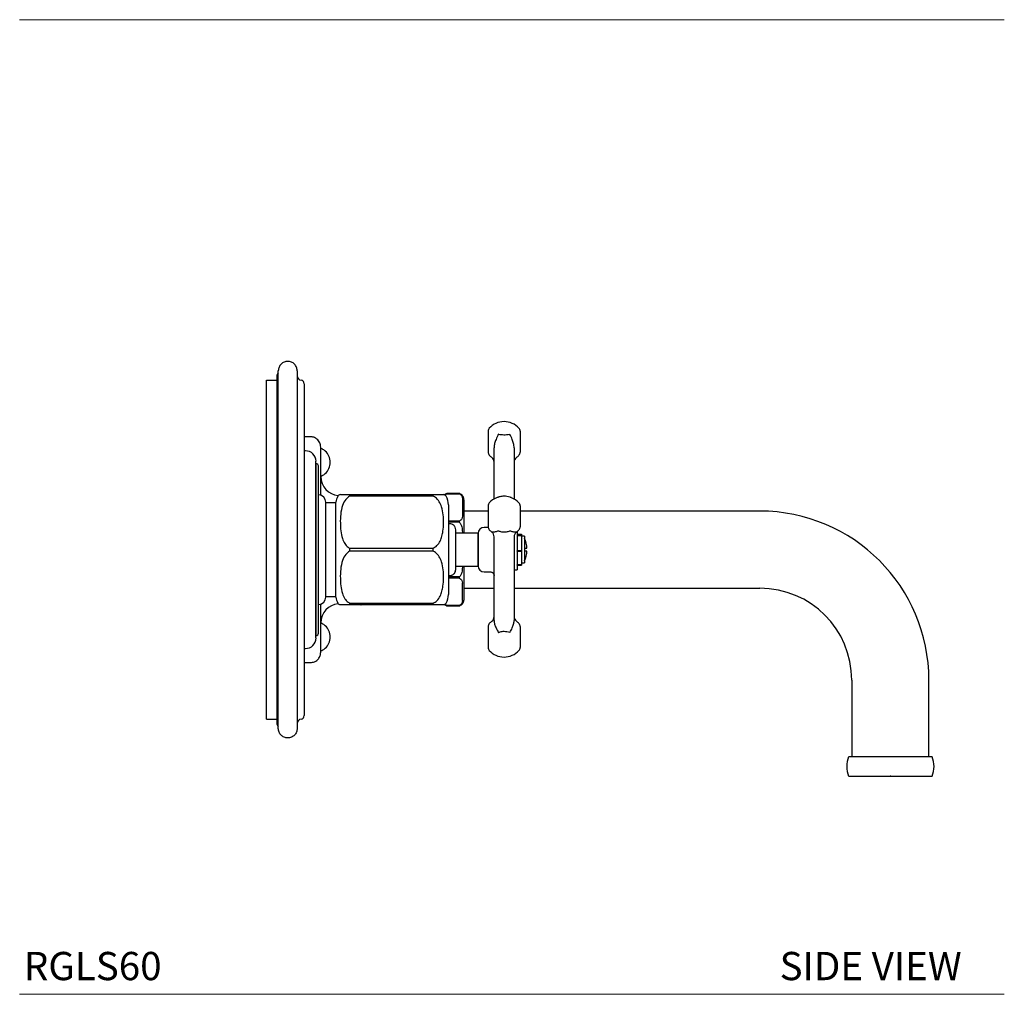
# Model space of a CAD drawing. Units: inches. Extents: x 8 to 38.2, y 9.5 to 35.6.
# Drawn here: x 25.1 to 38.2, y 9.5 to 22.4 of the extents above; entities that cross this region are included whole.
import ezdxf

# ---------------------------------------------------------------- set-up
doc = ezdxf.new("R2010")
doc.units = ezdxf.units.IN
doc.header["$MEASUREMENT"] = 0
doc.layers.add('A-TEXT', color=251, linetype='Continuous', lineweight=9)
doc.layers.add('WATERWORKS FITTINGS', color=7, linetype='Continuous')
doc.styles.add('GOTHAM BOOK', font='GOTHMBOK.TTF', dxfattribs={"height": 0.5})

# ---------------------------------------------------------------- blocks, each defined once
blk = doc.blocks.new('RGLS60 SIDE')
at = {"layer": 'WATERWORKS FITTINGS', "ltscale": 4}
for p, q in [((0.157, -2.375), (0.157, 2.375)), ((0.407, 2.375), (0.407, -2.375)), ((0, 2.25), (0.137, 2.25)), ((0, -2.25), (0, 2.25)), ((0.137, 2.305), (0.137, -2.305)), ((0.501, 2.203), (0.501, -2.203)), ((2.942, 1.573), (2.942, 1.296)), ((3.367, 1.573), (3.367, 1.296)), ((0.582, 1.5), (0.501, 1.5)), ((0.518, 1.312), (0.501, 1.312)), ((0.732, 1.34), (0.72, 1.34)), ((0.78, 1.311), (0.78, 1.309)), ((3.022, 0.807), (3.022, 1.222)), ((3.287, 1.222), (3.287, 0.807)), ((0.657, -1.173), (0.657, 1.173)), ((0.658, 1.142), (0.657, 1.142)), ((0.658, -1.142), (0.658, 1.142)), ((0.689, -1.111), (0.689, 1.111)), ((0.72, 0.981), (0.732, 0.981)), ((0.78, 1.012), (0.78, 1.01)), ((0.69, 0.728), (0.689, 0.728)), ((0.69, -0.728), (0.69, 0.728)), ((0.946, 0.709), (0.946, 0.709)), ((1.103, 0.731), (1.103, 0.711)), ((1.103, 0.731), (2.214, 0.731)), ((2.214, 0.711), (1.103, 0.711)), ((2.214, 0.711), (2.214, 0.731)), ((2.559, 0.745), (2.398, 0.745)), ((2.398, 0.742), (2.398, 0.745)), ((2.398, 0.742), (2.559, 0.742)), ((2.559, 0.745), (2.559, 0.742)), ((2.6, 0.677), (2.6, 0.445)), ((2.619, 0.66), (2.619, 0.669)), ((2.619, 0.66), (2.619, 0.428)), ((0.787, -0.63), (0.787, 0.63)), ((0.921, 0.62), (0.787, 0.62)), ((0.921, -0.632), (0.921, 0.632)), ((2.414, 0.594), (2.414, -0.594)), ((2.942, 0.582), (2.942, 0.305)), ((3.367, 0.582), (3.367, 0.305)), ((2.942, 0.512), (2.619, 0.512)), ((6.55, 0.512), (3.367, 0.512)), ((2.559, 0.38), (2.414, 0.38)), ((2.559, 0.363), (2.414, 0.363)), ((2.433, 0.344), (2.414, 0.344)), ((2.559, 0.38), (2.559, 0.363)), ((2.943, 0.295), (2.888, 0.295)), ((2.809, 0.217), (2.512, 0.217)), ((2.6, 0.231), (2.6, 0.217)), ((2.619, 0.231), (2.619, 0.217)), ((2.809, 0.217), (2.809, -0.217)), ((2.809, -0.217), (2.809, 0.217)), ((3.327, 0.241), (3.327, -0.266)), ((3.327, 0.205), (3.386, 0.205)), ((3.386, 0.188), (3.327, 0.188)), ((3.327, 0.186), (3.327, 0.188)), ((3.327, 0.186), (3.386, 0.186)), ((3.386, 0.205), (3.386, 0.188)), ((3.386, 0.188), (3.386, 0.186)), ((3.386, 0.186), (3.386, -0.016)), ((3.425, 0.177), (3.386, 0.177)), ((3.425, 0.177), (3.425, -0.177)), ((1.103, 0.02), (2.214, 0.02)), ((1.103, 0.02), (1.103, -0.02)), ((2.214, -0.02), (2.214, 0.02)), ((3.425, 0.02), (3.458, 0.02)), ((2.214, -0.02), (1.103, -0.02)), ((3.022, -0.723), (3.022, -0.052)), ((3.287, -0.052), (3.287, -0.723)), ((3.386, -0.016), (3.327, -0.016)), ((3.327, -0.019), (3.327, -0.016)), ((3.327, -0.019), (3.386, -0.019)), ((3.386, -0.016), (3.386, -0.019)), ((3.386, -0.019), (3.386, -0.203)), ((3.458, -0.019), (3.425, -0.019)), ((2.512, -0.217), (2.809, -0.217)), ((2.6, -0.217), (2.6, -0.231)), ((2.619, -0.217), (2.619, -0.231)), ((3.386, -0.203), (3.327, -0.203)), ((3.327, -0.205), (3.327, -0.203)), ((3.327, -0.205), (3.386, -0.205)), ((3.386, -0.177), (3.425, -0.177)), ((3.386, -0.203), (3.386, -0.205)), ((2.414, -0.344), (2.433, -0.344)), ((2.559, -0.363), (2.414, -0.363)), ((2.559, -0.38), (2.414, -0.38)), ((2.559, -0.363), (2.559, -0.38)), ((2.888, -0.295), (2.965, -0.295)), ((2.965, -0.295), (2.965, -0.295)), ((3.287, -0.266), (3.327, -0.266)), ((2.6, -0.677), (2.6, -0.445)), ((2.619, -0.428), (2.619, -0.66)), ((2.619, -0.512), (3.022, -0.512)), ((3.287, -0.512), (6.55, -0.512)), ((0.787, -0.62), (0.921, -0.62)), ((0.689, -0.728), (0.69, -0.728)), ((0.946, -0.709), (0.946, -0.709)), ((1.103, -0.711), (2.214, -0.711)), ((1.103, -0.711), (1.103, -0.731)), ((2.214, -0.731), (1.103, -0.731)), ((1.253, -0.732), (1.256, -0.731)), ((2.214, -0.731), (2.214, -0.711)), ((2.559, -0.742), (2.398, -0.742)), ((2.398, -0.745), (2.398, -0.742)), ((2.398, -0.745), (2.559, -0.745)), ((2.559, -0.742), (2.559, -0.745)), ((2.619, -0.66), (2.619, -0.669)), ((0.732, -0.981), (0.72, -0.981)), ((0.78, -1.01), (0.78, -1.012)), ((2.942, -1.022), (2.942, -1.299)), ((3.367, -1.022), (3.367, -1.299)), ((0.657, -1.142), (0.658, -1.142)), ((0.501, -1.312), (0.518, -1.312)), ((0.72, -1.34), (0.732, -1.34)), ((0.78, -1.309), (0.78, -1.311)), ((0.501, -1.5), (0.582, -1.5)), ((7.771, -1.732), (7.771, -2.752)), ((8.794, -2.752), (8.794, -1.732)), ((0, -2.25), (0.137, -2.25)), ((8.718, -2.752), (7.729, -2.752)), ((8.836, -2.752), (8.718, -2.752))]:
    blk.add_line(p, q, dxfattribs=at)
at = {"layer": 'WATERWORKS FITTINGS'}
blk.add_line((7.729, -3.008), (8.836, -3.008), dxfattribs=at)
at = {"layer": 'WATERWORKS FITTINGS', "ltscale": 16}
for centre, radius, start, end in [((0.189, 2.305), 0.0516, 127.0889, 180), ((0.467, 2.308), 0.0591, 180, 263.3974), ((0.454, 2.203), 0.0469, 0, 83.3974), ((3.154, 1.434), 0.266, 42.0275, 137.9725), ((3.001, 1.573), 0.0591, 137.9725, 180), ((3.308, 1.573), 0.0591, 0, 42.0275), ((0.518, 1.173), 0.14, 0, 90), ((0.732, 1.326), 0.0137, 63.5749, 90), ((0.649, 1.16), 0.199, 49.0417, 63.5749), ((0.649, 1.16), 0.198, 311.2788, 48.7212), ((3.001, 1.296), 0.0591, 180, 222.0275), ((3.154, 1.434), 0.266, 222.0275, 232.097), ((2.943, 1.163), 0.0787, 0, 52.097), ((3.366, 1.163), 0.0787, 127.9289, 180), ((3.154, 1.434), 0.266, 307.9289, 317.9725), ((3.308, 1.296), 0.0591, 317.9725, 0), ((0.658, 1.111), 0.0311, 0, 90), ((0.972, 0.97), 0.252, 180, 265.5416), ((0.732, 0.995), 0.0137, 270, 296.4251), ((0.649, 1.16), 0.199, 296.4251, 310.9583), ((0.69, 0.63), 0.0976, 0, 90), ((1.169, 0.598), 0.25, 153.6803, 172.216), ((0.98, 0.691), 0.0394, 90.0743, 152.4576), ((2.35, 0.691), 0.0394, 30.1478, 89.9998), ((2.164, 0.594), 0.25, 0, 27.993), ((2.398, 0.725), 0.0197, 90, 107.1623), ((2.559, 0.725), 0.02, 73.3105, 89.9303), ((3.154, 0.443), 0.266, 111.9264, 137.9725), ((3.154, 0.443), 0.266, 42.0275, 68.2325), ((3.001, 0.582), 0.0591, 137.9725, 180), ((3.308, 0.582), 0.0591, 0, 42.0275), ((6.55, -1.732), 2.244, 0, 90), ((2.888, 0.217), 0.0787, 90, 180), ((3.001, 0.305), 0.0591, 180, 222.0275), ((3.154, 0.443), 0.266, 222.0275, 232.097), ((3.154, 0.443), 0.266, 307.9934, 317.9725), ((3.308, 0.305), 0.0591, 317.9725, 0), ((2.943, 0.172), 0.0787, 0.0003, 52.0986), ((3.366, 0.172), 0.0787, 127.9273, 179.9997), ((3.118, 0), 0.34, 3.2857, 25.5502), ((3.118, 0), 0.34, 334.4498, 356.7143), ((2.888, -0.217), 0.0787, 180, 270), ((6.55, -1.732), 1.22, 0, 90), ((0.69, -0.63), 0.0976, 270, 0), ((1.169, -0.598), 0.25, 187.784, 206.3278), ((2.164, -0.594), 0.25, 332.0219, 0), ((0.972, -0.97), 0.252, 94.4584, 180), ((0.98, -0.691), 0.0394, 207.4513, 269.9257), ((2.35, -0.691), 0.0394, 268.7165, 329.6824), ((2.398, -0.725), 0.0197, 251.5198, 270), ((2.559, -0.725), 0.02, 270.0697, 286.6895), ((2.943, -0.889), 0.0787, 307.903, 0), ((3.366, -0.889), 0.0787, 180, 232.0711), ((0.732, -0.995), 0.0137, 63.5749, 90), ((0.649, -1.16), 0.199, 49.0417, 63.5749), ((0.649, -1.16), 0.198, 311.2788, 48.7212), ((3.001, -1.022), 0.0591, 137.9725, 180), ((3.154, -1.16), 0.266, 127.903, 137.9725), ((3.154, -1.16), 0.266, 42.0275, 52.0711), ((3.308, -1.022), 0.0591, 0, 42.0275), ((0.518, -1.173), 0.14, 270, 0), ((0.658, -1.111), 0.0311, 270, 0), ((3.001, -1.299), 0.0591, 180, 222.0275), ((3.308, -1.299), 0.0591, 317.9725, 0), ((0.732, -1.326), 0.0137, 270, 296.4251), ((0.649, -1.16), 0.199, 296.4251, 310.9583), ((3.154, -1.16), 0.266, 222.0275, 270), ((3.154, -1.16), 0.266, 270, 317.9725), ((0.454, -2.203), 0.0469, 276.6026, 0), ((0.189, -2.305), 0.0516, 180, 232.9111), ((0.467, -2.308), 0.0591, 96.6026, 180), ((8.038, -2.88), 0.335, 157.5205, 202.4795), ((8.527, -2.88), 0.335, 337.5205, 22.4795)]:
    blk.add_arc(centre, radius, start, end, dxfattribs=at)
at = {"layer": 'WATERWORKS FITTINGS', "ltscale": 4}
for points in [[(0.407, 2.375), (0.406, 2.391), (0.402, 2.424), (0.373, 2.466), (0.332, 2.493), (0.282, 2.503), (0.233, 2.493), (0.192, 2.466), (0.163, 2.424), (0.159, 2.391), (0.157, 2.375)], [(2.619, 0.428), (2.619, 0.398), (2.619, 0.337), (2.619, 0.266), (2.619, 0.231)], [(2.619, -0.231), (2.619, -0.266), (2.619, -0.337), (2.619, -0.398), (2.619, -0.428)], [(0.407, -2.375), (0.406, -2.391), (0.402, -2.424), (0.373, -2.466), (0.332, -2.493), (0.282, -2.503), (0.233, -2.493), (0.192, -2.466), (0.163, -2.424), (0.159, -2.391), (0.157, -2.375)]]:
    blk.add_open_spline(points, degree=3, dxfattribs=at)
for points, knots in [([(0.72, 1.362), (0.718, 1.382), (0.712, 1.422), (0.675, 1.469), (0.629, 1.495), (0.597, 1.499), (0.582, 1.5)], [0, 0, 0, 0, 0.270261, 0.562429, 0.789736, 1, 1, 1, 1]), ([(3.078, 1.532), (3.077, 1.532), (3.072, 1.52), (3.061, 1.498), (3.044, 1.458), (3.027, 1.41), (3.023, 1.372), (3.022, 1.353)], [0, 0, 0, 0, 0.007708, 0.203138, 0.394749, 0.705274, 1, 1, 1, 1]), ([(3.078, 1.532), (3.091, 1.53), (3.126, 1.527), (3.18, 1.526), (3.217, 1.53), (3.231, 1.532)], [0, 0, 0, 0, 0.264599, 0.704999, 1, 1, 1, 1]), ([(3.287, 1.353), (3.286, 1.372), (3.282, 1.41), (3.265, 1.458), (3.248, 1.498), (3.237, 1.52), (3.232, 1.532), (3.231, 1.532)], [0, 0, 0, 0, 0.294875, 0.605651, 0.79708, 0.99229, 1, 1, 1, 1]), ([(0.72, 0.722), (0.72, 0.74), (0.72, 0.802), (0.72, 0.896), (0.72, 1.001), (0.72, 1.099), (0.72, 1.187), (0.72, 1.258), (0.72, 1.309), (0.72, 1.341), (0.72, 1.359), (0.72, 1.361), (0.72, 1.362)], [0, 0, 0, 0, 0.045798, 0.156313, 0.262391, 0.363722, 0.49056, 0.609058, 0.719355, 0.81866, 0.912241, 1, 1, 1, 1]), ([(3.022, 1.222), (3.022, 1.232), (3.022, 1.254), (3.022, 1.299), (3.022, 1.336), (3.022, 1.353)], [0, 0, 0, 0, 0.34209, 0.694205, 1, 1, 1, 1]), ([(3.287, 1.353), (3.287, 1.336), (3.287, 1.3), (3.287, 1.254), (3.287, 1.233), (3.287, 1.222)], [0, 0, 0, 0, 0.306007, 0.648027, 1, 1, 1, 1]), ([(3.022, 0.673), (3.022, 0.681), (3.022, 0.702), (3.022, 0.745), (3.022, 0.786), (3.022, 0.807)], [0.0832183, 0.0832183, 0.0832183, 0.0832183, 0.3028154, 0.6463654, 1, 1, 1, 1]), ([(3.287, 0.807), (3.287, 0.787), (3.287, 0.746), (3.287, 0.702), (3.287, 0.681), (3.287, 0.673)], [0, 0, 0, 0, 0.343417, 0.6969861, 0.9169766, 0.9169766, 0.9169766, 0.9169766]), ([(0.981, 0.731), (0.981, 0.731), (0.979, 0.731), (0.985, 0.731), (1.003, 0.731), (1.035, 0.731), (1.071, 0.731), (1.096, 0.731), (1.103, 0.731)], [0, 0, 0, 0, 0.051951, 0.319842, 0.586871, 0.787293, 0.939965, 1, 1, 1, 1]), ([(1.103, 0.711), (1.085, 0.697), (1.042, 0.664), (1.004, 0.578), (0.981, 0.47), (0.979, 0.357), (0.984, 0.249), (1.003, 0.157), (1.035, 0.084), (1.071, 0.04), (1.096, 0.024), (1.103, 0.02)], [0, 0, 0, 0, 0.081615, 0.199973, 0.35934, 0.519448, 0.655238, 0.790591, 0.892182, 0.969569, 1, 1, 1, 1]), ([(2.214, 0.731), (2.231, 0.731), (2.271, 0.731), (2.307, 0.731), (2.331, 0.731), (2.345, 0.731), (2.353, 0.731), (2.351, 0.731), (2.351, 0.731)], [0, 0, 0, 0, 0.1408462, 0.328975, 0.5071474, 0.6858524, 0.9709773, 1, 1, 1, 1]), ([(2.214, 0.02), (2.231, 0.03), (2.271, 0.054), (2.307, 0.113), (2.331, 0.179), (2.346, 0.26), (2.354, 0.355), (2.35, 0.463), (2.33, 0.559), (2.297, 0.638), (2.258, 0.688), (2.224, 0.706), (2.214, 0.711)], [0, 0, 0, 0, 0.070473, 0.164605, 0.253755, 0.343171, 0.485835, 0.628798, 0.770777, 0.865056, 0.960325, 1, 1, 1, 1]), ([(2.392, 0.744), (2.385, 0.741), (2.374, 0.737), (2.367, 0.73), (2.365, 0.728)], [0, 0, 0, 0, 0.7492104, 0.9981267, 0.9981267, 0.9981267, 0.9981267]), ([(2.373, 0.724), (2.374, 0.725), (2.376, 0.73), (2.385, 0.737), (2.394, 0.74), (2.398, 0.742)], [0.0297379, 0.0297379, 0.0297379, 0.0297379, 0.2481883, 0.6248715, 1, 1, 1, 1]), ([(2.559, 0.742), (2.564, 0.74), (2.573, 0.737), (2.585, 0.726), (2.598, 0.706), (2.599, 0.688), (2.6, 0.677)], [0, 0, 0, 0, 0.125522, 0.250393, 0.500779, 1, 1, 1, 1]), ([(2.619, 0.669), (2.619, 0.677), (2.617, 0.694), (2.605, 0.716), (2.588, 0.734), (2.572, 0.741), (2.565, 0.744)], [0, 0, 0, 0, 0.243728, 0.49998, 0.756243, 1, 1, 1, 1]), ([(3.078, 0.697), (3.077, 0.697), (3.075, 0.696), (3.067, 0.694), (3.06, 0.691), (3.055, 0.69)], [0, 0, 0, 0, 0.015405, 0.332755, 1, 1, 1, 1]), ([(3.231, 0.697), (3.218, 0.7), (3.183, 0.71), (3.129, 0.71), (3.092, 0.701), (3.078, 0.697)], [0, 0, 0, 0, 0.264989, 0.705418, 1, 1, 1, 1]), ([(3.253, 0.69), (3.248, 0.691), (3.242, 0.694), (3.234, 0.696), (3.232, 0.697), (3.231, 0.697)], [0, 0, 0, 0, 0.656911, 0.984097, 1, 1, 1, 1]), ([(2.6, 0.445), (2.599, 0.434), (2.598, 0.416), (2.585, 0.396), (2.573, 0.386), (2.564, 0.382), (2.559, 0.38)], [0, 0, 0, 0, 0.4988224, 0.7492002, 0.8748594, 1, 1, 1, 1]), ([(2.512, 0.265), (2.511, 0.276), (2.508, 0.299), (2.486, 0.326), (2.46, 0.341), (2.442, 0.343), (2.433, 0.344)], [0, 0, 0, 0, 0.270261, 0.562429, 0.789736, 1, 1, 1, 1]), ([(2.512, -0.265), (2.512, -0.263), (2.512, -0.258), (2.512, -0.222), (2.512, -0.175), (2.512, -0.125), (2.512, -0.065), (2.512, 0), (2.512, 0.065), (2.512, 0.125), (2.512, 0.175), (2.512, 0.222), (2.512, 0.258), (2.512, 0.263), (2.512, 0.265)], [0, 0, 0, 0, 0.090318, 0.204563, 0.27142, 0.343936, 0.420786, 0.5, 0.579214, 0.656064, 0.72858, 0.795437, 0.909682, 1, 1, 1, 1]), ([(2.559, 0.363), (2.564, 0.359), (2.573, 0.351), (2.585, 0.33), (2.598, 0.29), (2.599, 0.255), (2.6, 0.231)], [0, 0, 0, 0, 0.125522, 0.250393, 0.500779, 1, 1, 1, 1]), ([(2.991, 0.234), (2.994, 0.234), (2.998, 0.234), (3.024, 0.237), (3.05, 0.242), (3.066, 0.247), (3.075, 0.249), (3.077, 0.25), (3.078, 0.25)], [0, 0, 0, 0, 0.322419, 0.63186, 0.812701, 0.945971, 0.997499, 1, 1, 1, 1]), ([(3.022, -0.052), (3.022, -0.025), (3.022, 0.029), (3.022, 0.105), (3.022, 0.15), (3.022, 0.172)], [0, 0, 0, 0, 0.34209, 0.694205, 1, 1, 1, 1]), ([(3.078, 0.25), (3.091, 0.246), (3.126, 0.234), (3.18, 0.233), (3.217, 0.245), (3.231, 0.25)], [0, 0, 0, 0, 0.264599, 0.704999, 1, 1, 1, 1]), ([(3.231, 0.25), (3.232, 0.25), (3.234, 0.249), (3.243, 0.247), (3.259, 0.242), (3.285, 0.237), (3.311, 0.234), (3.315, 0.234), (3.318, 0.234)], [0, 0, 0, 0, 0.002502, 0.053986, 0.187116, 0.36779, 0.677459, 1, 1, 1, 1]), ([(3.287, 0.172), (3.287, 0.15), (3.287, 0.105), (3.287, 0.03), (3.287, -0.024), (3.287, -0.052)], [0, 0, 0, 0, 0.306007, 0.648027, 1, 1, 1, 1]), ([(1.103, -0.02), (1.085, -0.033), (1.042, -0.067), (1.004, -0.153), (0.981, -0.26), (0.979, -0.374), (0.984, -0.481), (1.003, -0.573), (1.035, -0.647), (1.071, -0.69), (1.096, -0.706), (1.103, -0.711)], [0, 0, 0, 0, 0.081615, 0.199973, 0.35934, 0.519448, 0.655238, 0.790591, 0.892182, 0.969569, 1, 1, 1, 1]), ([(2.214, -0.711), (2.231, -0.701), (2.271, -0.677), (2.307, -0.618), (2.331, -0.552), (2.346, -0.471), (2.354, -0.376), (2.35, -0.267), (2.33, -0.172), (2.297, -0.093), (2.258, -0.043), (2.224, -0.025), (2.214, -0.02)], [0, 0, 0, 0, 0.070473, 0.164605, 0.253755, 0.343171, 0.485835, 0.628798, 0.770777, 0.865056, 0.960325, 1, 1, 1, 1]), ([(2.6, -0.231), (2.599, -0.255), (2.598, -0.29), (2.585, -0.33), (2.573, -0.351), (2.564, -0.359), (2.559, -0.363)], [0, 0, 0, 0, 0.498822, 0.7492, 0.874859, 1, 1, 1, 1]), ([(2.433, -0.344), (2.444, -0.342), (2.468, -0.339), (2.494, -0.318), (2.509, -0.292), (2.511, -0.274), (2.512, -0.265)], [0, 0, 0, 0, 0.270261, 0.562429, 0.789736, 1, 1, 1, 1]), ([(2.559, -0.38), (2.564, -0.382), (2.573, -0.386), (2.585, -0.396), (2.598, -0.416), (2.599, -0.434), (2.6, -0.445)], [0, 0, 0, 0, 0.125522, 0.250393, 0.500779, 1, 1, 1, 1]), ([(2.965, -0.295), (2.969, -0.296), (2.975, -0.296), (2.984, -0.297), (2.991, -0.3), (2.995, -0.301), (2.998, -0.303), (3.002, -0.304), (3.004, -0.306), (3.011, -0.312), (3.02, -0.326), (3.021, -0.339), (3.022, -0.344)], [0, 0, 0, 0, 0.040312, 0.105814, 0.149264, 0.182173, 0.222706, 0.29311, 0.438901, 0.628327, 0.836064, 1, 1, 1, 1]), ([(0.72, -1.362), (0.72, -1.361), (0.72, -1.359), (0.72, -1.341), (0.72, -1.309), (0.72, -1.258), (0.72, -1.187), (0.72, -1.099), (0.72, -1.001), (0.72, -0.896), (0.72, -0.801), (0.72, -0.739), (0.72, -0.721)], [0, 0, 0, 0, 0.087709, 0.181236, 0.280464, 0.390702, 0.509124, 0.635868, 0.737134, 0.843143, 0.953587, 1, 1, 1, 1]), ([(1.103, -0.731), (1.085, -0.731), (1.042, -0.731), (1.004, -0.731), (0.983, -0.731), (0.982, -0.731), (0.981, -0.731)], [0, 0, 0, 0, 0.165541, 0.405607, 0.72515, 1, 1, 1, 1]), ([(2.348, -0.731), (2.348, -0.731), (2.351, -0.731), (2.343, -0.731), (2.327, -0.731), (2.297, -0.731), (2.258, -0.731), (2.224, -0.731), (2.214, -0.731)], [0, 0, 0, 0, 0.106694, 0.324087, 0.541031, 0.729805, 0.92056, 1, 1, 1, 1]), ([(2.365, -0.728), (2.367, -0.73), (2.374, -0.737), (2.385, -0.741), (2.392, -0.744)], [0.0120435, 0.0120435, 0.0120435, 0.0120435, 0.2585602, 1, 1, 1, 1]), ([(2.398, -0.742), (2.394, -0.74), (2.385, -0.737), (2.376, -0.73), (2.374, -0.725), (2.373, -0.724)], [0, 0, 0, 0, 0.3775425, 0.7531237, 0.9736915, 0.9736915, 0.9736915, 0.9736915]), ([(2.6, -0.677), (2.599, -0.688), (2.598, -0.706), (2.585, -0.726), (2.573, -0.737), (2.564, -0.74), (2.559, -0.742)], [0, 0, 0, 0, 0.4988224, 0.7492002, 0.8748594, 1, 1, 1, 1]), ([(2.565, -0.744), (2.572, -0.741), (2.588, -0.734), (2.605, -0.716), (2.617, -0.694), (2.619, -0.677), (2.619, -0.669)], [0, 0, 0, 0, 0.243757, 0.50002, 0.756272, 1, 1, 1, 1]), ([(3.022, -0.942), (3.022, -0.919), (3.022, -0.869), (3.022, -0.794), (3.022, -0.747), (3.022, -0.723)], [0, 0, 0, 0, 0.302815, 0.646365, 1, 1, 1, 1]), ([(3.287, -0.723), (3.287, -0.746), (3.287, -0.793), (3.287, -0.868), (3.287, -0.919), (3.287, -0.942)], [0, 0, 0, 0, 0.343417, 0.6969861, 1, 1, 1, 1]), ([(3.022, -0.942), (3.023, -0.958), (3.027, -0.99), (3.044, -1.032), (3.061, -1.069), (3.072, -1.09), (3.077, -1.101), (3.078, -1.101)], [0, 0, 0, 0, 0.294726, 0.605251, 0.796862, 0.992292, 1, 1, 1, 1]), ([(3.231, -1.101), (3.232, -1.101), (3.237, -1.09), (3.248, -1.069), (3.265, -1.033), (3.282, -0.99), (3.286, -0.958), (3.287, -0.942)], [0, 0, 0, 0, 0.00771, 0.20292, 0.394349, 0.705125, 1, 1, 1, 1]), ([(3.231, -1.101), (3.218, -1.098), (3.183, -1.088), (3.129, -1.087), (3.092, -1.097), (3.078, -1.101)], [0, 0, 0, 0, 0.264989, 0.705418, 1, 1, 1, 1]), ([(0.582, -1.5), (0.602, -1.498), (0.642, -1.493), (0.689, -1.455), (0.715, -1.409), (0.719, -1.377), (0.72, -1.362)], [0, 0, 0, 0, 0.270261, 0.562429, 0.789736, 1, 1, 1, 1])]:
    blk.add_open_spline(points, degree=3, knots=knots, dxfattribs=at)
blk.add_point((8.282, -3.008), dxfattribs=at)

msp = doc.modelspace()

# ---------------------------------------------------------------- linework, layer by layer
at = {"layer": 'A-TEXT'}
for p, q in [((25.101, 22.418), (38.173, 22.418)), ((25.101, 9.475), (38.173, 9.475))]:
    msp.add_line(p, q, dxfattribs=at)

# ---------------------------------------------------------------- block references
msp.add_blockref('RGLS60 SIDE', (28.378, 15.38), dxfattribs=at)

# ---------------------------------------------------------------- texts
at = {"layer": 'A-TEXT', "style": 'GOTHAM BOOK'}
for s, p in [('RGLS60', (25.157, 9.663)), ('SIDE VIEW', (35.19, 9.663))]:
    msp.add_text(s, height=0.375, dxfattribs=at).set_placement(p)

doc.saveas('drawing.dxf')
